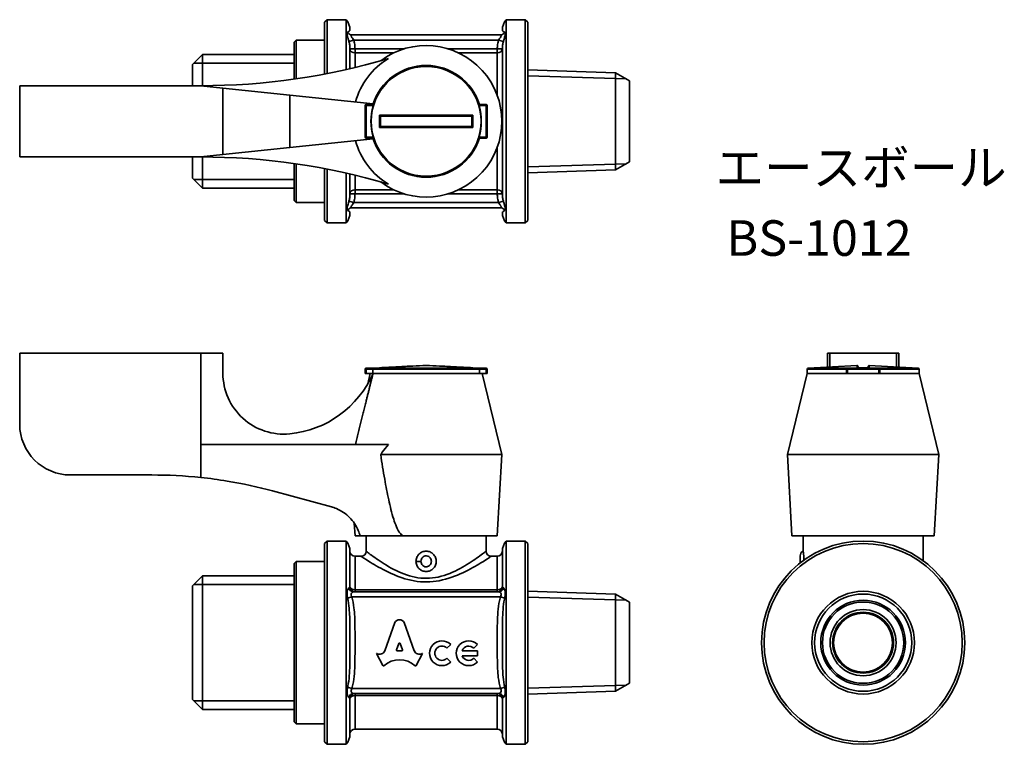
# Model space of a CAD drawing. Units: millimetres. Extents: x 82.1 to 179, y 94.5 to 165.8.
import ezdxf
from ezdxf.enums import TextEntityAlignment as Align

# ---------------------------------------------------------------- set-up
doc = ezdxf.new("R2010")
doc.units = ezdxf.units.MM
for name, color, linetype, lineweight in [('Symbol (ISO)', 7, 'Continuous', 25), ('Visible (ISO)', 7, 'Continuous', 35), ('Visible Narrow (ISO)', 7, 'Continuous', 35)]:
    doc.layers.add(name, color=color, linetype=linetype, lineweight=lineweight)
doc.styles.add('Label Text (JIS)', font='txt')

msp = doc.modelspace()

# ---------------------------------------------------------------- linework, layer by layer
at = {"layer": 'Visible (ISO)'}
for p, q in [((112.059, 165.588), (112.309, 165.838)), ((112.309, 165.838), (112.309, 160.537)), ((112.309, 165.838), (114.177, 165.838)), ((114.177, 160.929), (114.177, 165.838)), ((129.941, 165.838), (129.941, 145.838)), ((131.809, 165.838), (129.941, 165.838)), ((131.809, 145.838), (131.809, 165.838)), ((132.059, 165.588), (131.809, 165.838)), ((112.059, 160.489), (112.059, 165.588)), ((132.059, 165.588), (132.059, 146.088)), ((109.059, 163.638), (109.259, 163.838)), ((109.259, 163.838), (109.259, 160.018)), ((112.059, 163.838), (109.259, 163.838)), ((114.754, 164.338), (129.365, 164.338)), ((109.059, 159.989), (109.059, 163.638)), ((99.059, 161.417), (100.059, 162.417)), ((100.059, 162.417), (100.059, 159.339)), ((109.059, 162.417), (100.059, 162.417)), ((99.059, 159.338), (99.059, 161.417)), ((140.704, 160.621), (132.059, 160.891)), ((140.704, 160.621), (140.704, 151.056)), ((142.059, 159.838), (140.704, 160.621)), ((82.059, 152.338), (82.059, 159.338)), ((82.059, 159.338), (99.884, 159.338)), ((99.884, 159.338), (102.059, 159.11)), ((108.643, 158.419), (102.059, 159.11)), ((102.059, 159.11), (102.059, 152.567)), ((142.059, 151.838), (142.059, 159.838)), ((108.643, 158.419), (116.836, 157.559)), ((116.059, 157.388), (116.059, 154.288)), ((116.813, 157.488), (116.159, 157.488)), ((127.959, 157.488), (127.306, 157.488)), ((128.059, 154.288), (128.059, 157.388)), ((116.836, 154.117), (108.643, 153.258)), ((116.159, 154.188), (116.813, 154.188)), ((127.306, 154.188), (127.959, 154.188)), ((102.059, 152.567), (108.643, 153.258)), ((99.884, 152.338), (82.059, 152.338)), ((99.059, 150.26), (99.059, 152.338)), ((102.059, 152.567), (99.884, 152.338)), ((100.059, 152.338), (100.059, 149.26)), ((109.059, 148.038), (109.059, 151.688)), ((109.259, 151.659), (109.259, 147.838)), ((112.059, 146.088), (112.059, 151.188)), ((142.059, 151.838), (140.704, 151.056)), ((99.059, 150.26), (100.059, 149.26)), ((112.309, 151.14), (112.309, 145.838)), ((114.177, 145.838), (114.177, 150.747)), ((140.704, 151.056), (132.059, 150.786)), ((109.059, 149.26), (100.059, 149.26)), ((109.059, 148.038), (109.259, 147.838)), ((112.059, 147.838), (109.259, 147.838)), ((114.754, 147.338), (129.365, 147.338)), ((112.059, 146.088), (112.309, 145.838)), ((112.309, 145.838), (114.177, 145.838)), ((131.809, 145.838), (129.941, 145.838)), ((132.059, 146.088), (131.809, 145.838)), ((99.884, 133.042), (82.059, 133.042)), ((82.059, 126.042), (82.059, 133.042)), ((102.059, 133.042), (99.884, 133.042)), ((99.884, 124.036), (99.884, 133.042)), ((102.059, 131.061), (102.059, 133.042)), ((161.792, 133.042), (161.564, 133.042)), ((161.564, 131.651), (161.564, 133.042)), ((161.792, 131.663), (161.792, 133.042)), ((168.336, 133.042), (161.792, 133.042)), ((168.336, 133.042), (168.336, 131.663)), ((168.564, 133.042), (168.336, 133.042)), ((168.564, 131.651), (168.564, 133.042)), ((164.458, 131.809), (159.658, 131.547)), ((165.669, 131.809), (170.469, 131.547)), ((116.059, 131.442), (116.059, 131.042)), ((116.159, 131.042), (116.059, 131.042)), ((116.853, 131.542), (116.159, 131.542)), ((116.159, 131.042), (116.813, 131.042)), ((116.559, 131.042), (116.305, 129.997)), ((117.454, 131.59), (116.654, 131.547)), ((116.813, 131.442), (116.813, 131.042)), ((116.813, 131.042), (116.836, 131.042)), ((127.306, 131.042), (116.813, 131.042)), ((116.836, 131.042), (127.306, 131.042)), ((126.665, 131.59), (127.465, 131.547)), ((127.959, 131.542), (127.266, 131.542)), ((127.306, 131.442), (127.306, 131.042)), ((127.306, 131.042), (127.959, 131.042)), ((127.559, 131.042), (129.509, 123.042)), ((128.059, 131.042), (127.959, 131.042)), ((128.059, 131.042), (128.059, 131.442)), ((159.564, 131.042), (157.614, 123.042)), ((159.564, 131.447), (159.564, 131.042)), ((159.564, 131.042), (163.414, 131.042)), ((163.414, 131.042), (159.564, 131.042)), ((163.414, 131.442), (163.414, 131.042)), ((163.514, 131.042), (163.414, 131.042)), ((166.614, 131.542), (163.514, 131.542)), ((163.514, 131.042), (166.614, 131.042)), ((166.714, 131.042), (166.614, 131.042)), ((166.714, 131.042), (166.714, 131.442)), ((166.714, 131.042), (170.564, 131.042)), ((170.564, 131.042), (166.714, 131.042)), ((170.564, 131.447), (170.564, 131.042)), ((170.564, 131.042), (172.514, 123.042)), ((99.884, 124.036), (118.345, 124.036)), ((117.585, 123.042), (129.509, 123.042)), ((129.059, 115.042), (129.509, 123.042)), ((157.614, 123.042), (172.514, 123.042)), ((158.064, 115.042), (157.614, 123.042)), ((172.064, 115.042), (172.514, 123.042)), ((87.059, 121.042), (95.059, 121.042)), ((106.954, 119.471), (112.734, 117.902)), ((115.059, 115.042), (114.989, 116.299)), ((112.059, 114.292), (112.309, 114.542)), ((112.309, 114.542), (112.309, 94.542)), ((112.309, 114.542), (114.177, 114.542)), ((114.177, 94.542), (114.177, 114.542)), ((115.059, 115.042), (115.559, 115.042)), ((119.903, 115.042), (115.559, 115.042)), ((116.159, 113.542), (116.159, 115.042)), ((120.053, 115.042), (119.903, 115.042)), ((120.059, 115.042), (120.053, 115.042)), ((120.059, 115.042), (129.059, 115.042)), ((127.959, 113.542), (127.959, 115.042)), ((129.941, 114.542), (129.941, 94.542)), ((131.809, 114.542), (129.941, 114.542)), ((131.809, 94.542), (131.809, 114.542)), ((132.059, 114.292), (131.809, 114.542)), ((158.064, 115.042), (172.064, 115.042)), ((159.164, 113.542), (159.164, 115.042)), ((170.964, 112.616), (170.964, 115.042)), ((112.059, 94.792), (112.059, 114.292)), ((132.059, 114.292), (132.059, 94.792)), ((109.059, 112.342), (109.259, 112.542)), ((109.259, 112.542), (109.259, 96.542)), ((112.059, 112.542), (109.259, 112.542)), ((115.659, 113.042), (115.059, 113.042)), ((129.059, 113.042), (128.459, 113.042)), ((109.059, 96.742), (109.059, 112.342)), ((99.059, 110.12), (100.059, 111.12)), ((100.059, 111.12), (100.059, 97.963)), ((109.059, 111.12), (100.059, 111.12)), ((99.059, 98.963), (99.059, 110.12)), ((114.93, 109.542), (129.189, 109.542)), ((140.704, 109.324), (132.059, 109.594)), ((140.704, 109.324), (140.704, 99.759)), ((142.059, 108.542), (140.704, 109.324)), ((142.059, 100.542), (142.059, 108.542)), ((117.983, 103.745), (118.974, 106.518)), ((119.905, 106.518), (120.897, 103.745)), ((119.377, 104.469), (119.138, 103.831)), ((119.201, 103.746), (119.679, 103.746)), ((119.742, 103.831), (119.503, 104.469)), ((124.476, 104.362), (124.109, 103.995)), ((125.591, 103.75), (127.108, 103.75)), ((127.108, 104.362), (126.74, 103.995)), ((127.108, 103.75), (127.108, 103.25)), ((117.169, 103.491), (117.21, 103.469)), ((117.796, 102.296), (117.169, 103.491)), ((121.71, 103.491), (121.083, 102.296)), ((121.677, 103.472), (121.71, 103.491)), ((124.109, 103.005), (124.476, 102.637)), ((127.108, 103.25), (125.591, 103.25)), ((126.74, 103.005), (127.108, 102.637)), ((142.059, 100.542), (140.704, 99.759)), ((99.059, 98.963), (100.059, 97.963)), ((114.93, 99.542), (129.189, 99.542)), ((140.704, 99.759), (132.059, 99.489)), ((109.059, 97.963), (100.059, 97.963)), ((109.059, 96.742), (109.259, 96.542)), ((112.059, 96.542), (109.259, 96.542)), ((129.059, 96.042), (115.059, 96.042)), ((112.059, 94.792), (112.309, 94.542)), ((112.309, 94.542), (114.177, 94.542)), ((131.809, 94.542), (129.941, 94.542)), ((132.059, 94.792), (131.809, 94.542))]:
    msp.add_line(p, q, dxfattribs=at)
for radius in [10, 9.75, 5.052, 4.782, 4, 3.25, 3, 2.9]:
    msp.add_circle((165.064, 104.542), radius, dxfattribs=at)
for centre, radius, start, end in [((113.059, 164.838), 1.5, 0, 41.81031), ((131.059, 164.838), 1.5, 138.18969, 180), ((122.059, 155.838), 7.45, 233.08638, 126.91362), ((99.884, 224.338), 65, 270, 286.50009), ((122.059, 155.838), 7.208, 121.02025, 164.69588), ((122.059, 155.838), 5.5, 17.45606, 162.54394), ((116.159, 157.388), 0.1, 90, 180), ((122.059, 155.838), 5.432, 163.4209, 196.5791), ((122.059, 155.838), 5.432, 343.4209, 16.5791), ((127.959, 157.388), 0.1, 0, 90), ((116.159, 154.288), 0.1, 180, 270), ((122.059, 155.838), 5.5, 197.45606, 342.54394), ((127.959, 154.288), 0.1, 270, 0), ((122.059, 155.838), 7.208, 195.30412, 238.97975), ((99.884, 87.338), 65, 73.49991, 90), ((113.059, 146.838), 1.5, 318.18969, 0), ((131.059, 146.838), 1.5, 180, 221.81031), ((164.464, 131.709), 0.1, 0, 93.12213), ((165.664, 131.709), 0.1, 86.87787, 180), ((108.059, 131.061), 6, 180, 275.58017), ((107.67, 135.042), 10, 275.58017, 336.42182), ((116.159, 131.442), 0.1, 90, 180), ((116.659, 131.447), 0.1, 93.12213, 108.74805), ((117.459, 131.491), 0.1, 81.26359, 93.12213), ((126.659, 131.491), 0.1, 86.87787, 98.73641), ((127.459, 131.447), 0.1, 71.25195, 86.87787), ((127.959, 131.442), 0.1, 0, 90), ((159.664, 131.447), 0.1, 93.12213, 180), ((163.514, 131.442), 0.1, 90, 180), ((165.064, 46.791), 84.799, 89.59777, 90.40223), ((166.614, 131.442), 0.1, 0, 90), ((170.464, 131.447), 0.1, 0, 86.87787), ((87.059, 126.042), 5, 180, 270), ((95.167, 76.042), 45, 83.98347, 90.13733), ((113.059, 113.542), 1.5, 0, 41.81031), ((131.059, 113.542), 1.5, 138.18969, 180), ((115.059, 113.542), 0.5, 180, 270), ((115.659, 113.542), 0.5, 270, 0), ((128.459, 113.542), 0.5, 180, 270), ((129.059, 113.542), 0.5, 270, 0), ((159.364, 113.083), 0.5, 113.57818, 180), ((123.614, 103.5), 1.22, 45, 315), ((126.245, 103.5), 1.22, 45, 315), ((123.614, 103.5), 0.7, 45, 315), ((126.245, 103.5), 0.7, 45, 159.07517), ((126.245, 103.5), 0.7, 200.92483, 315), ((115.059, 95.542), 0.5, 90, 180), ((129.059, 95.542), 0.5, 0, 90), ((113.059, 95.542), 1.5, 318.18969, 0), ((131.059, 95.542), 1.5, 180, 221.81031)]:
    msp.add_arc(centre, radius, start, end, dxfattribs=at)
for centre, major_axis, start_param, end_param in [((119.44, 106.312), (0.513, 0), 0.435792, 2.705801), ((117.477, 103.91), (-0.534, 0), 1.047198, 2.813039), ((119.201, 103.809), (0.0668, 0), 2.798569, 4.712389), ((119.44, 104.448), (0.0668, 0), 0.343024, 2.798569), ((119.679, 103.809), (-0.0668, 0), 1.570796, 3.484617), ((121.403, 103.909), (0.534, 0), 3.470146, 5.252469), ((119.44, 100.703), (2.257, 0), 0.821002, 2.320591), ((117.856, 102.324), (0.0668, 0), 3.60524, 5.462183), ((121.023, 102.324), (0.0668, 0), 3.962595, 5.819538)]:
    msp.add_ellipse(centre, major_axis=major_axis, ratio=0.953304, start_param=start_param, end_param=end_param, dxfattribs=at)
for points in [[(116.782, 157.488), (116.8, 157.513), (116.818, 157.537), (116.836, 157.559)], [(117.559, 156.338), (117.559, 156.338), (117.559, 156.338), (117.559, 156.338)], [(126.56, 156.338), (126.559, 156.338), (126.559, 156.338), (126.559, 156.338)], [(117.559, 155.338), (117.559, 155.338), (117.559, 155.338), (117.559, 155.338)], [(126.559, 155.338), (126.559, 155.338), (126.559, 155.338), (126.56, 155.338)], [(116.836, 154.117), (116.818, 154.14), (116.8, 154.164), (116.782, 154.188)], [(116.813, 131.447), (116.813, 131.445), (116.813, 131.443), (116.813, 131.442)], [(127.306, 131.442), (127.306, 131.443), (127.306, 131.445), (127.306, 131.447)], [(120.059, 115.079), (120.057, 115.067), (120.055, 115.054), (120.053, 115.042)]]:
    msp.add_open_spline(points, degree=3, dxfattribs=at)
for points, knots in [([(116.853, 157.388), (116.853, 157.388), (116.853, 157.389), (116.853, 157.389), (116.853, 157.389), (116.853, 157.389), (116.853, 157.39), (116.854, 157.391), (116.854, 157.392), (116.855, 157.396), (116.855, 157.398), (116.854, 157.405), (116.853, 157.409), (116.851, 157.418), (116.848, 157.425), (116.84, 157.441), (116.834, 157.451), (116.823, 157.469), (116.819, 157.476), (116.815, 157.483), (116.814, 157.485), (116.813, 157.487), (116.813, 157.488), (116.813, 157.488)], [0.01920531, 0.01920531, 0.01920531, 0.01920531, 0.01922337, 0.01922337, 0.01927501, 0.01927501, 0.01936269, 0.01936269, 0.01970624, 0.01970624, 0.02063095, 0.02063095, 0.02187862, 0.02187862, 0.0239821, 0.0239821, 0.02733858, 0.02733858, 0.03022004, 0.03022004, 0.03157528, 0.03157528, 0.03290048, 0.03290048, 0.03290048, 0.03290048]), ([(127.266, 157.388), (127.265, 157.39), (127.265, 157.391), (127.264, 157.396), (127.264, 157.4), (127.266, 157.412), (127.269, 157.421), (127.278, 157.44), (127.285, 157.452), (127.296, 157.469), (127.3, 157.475), (127.305, 157.484), (127.306, 157.487), (127.306, 157.488), (127.306, 157.488), (127.306, 157.488)], [-0.13560554, -0.13560554, -0.13560554, -0.13560554, -0.13497894, -0.13497894, -0.13324633, -0.13324633, -0.12943166, -0.12943166, -0.12442168, -0.12442168, -0.12062434, -0.12062434, -0.11715346, -0.11715346, -0.1166725, -0.1166725, -0.1166725, -0.1166725]), ([(117.454, 156.439), (117.454, 156.439), (117.455, 156.439), (117.465, 156.428), (117.476, 156.417), (117.497, 156.397), (117.507, 156.387), (117.525, 156.369), (117.534, 156.361), (117.546, 156.349), (117.551, 156.345), (117.557, 156.34), (117.559, 156.338), (117.559, 156.338)], [-0.00010668, -0.00010668, -0.00010668, -0.00010668, 0, 0, 0.00451815, 0.00451815, 0.00881506, 0.00881506, 0.01309851, 0.01309851, 0.01631855, 0.01631855, 0.01914909, 0.01914909, 0.01914909, 0.01914909]), ([(117.559, 155.338), (117.559, 155.505), (117.559, 155.672), (117.559, 155.838), (117.559, 156.005), (117.559, 156.172), (117.559, 156.338)], [0.5007624, 0.5007624, 0.5007624, 0.5007624, 0.5507626, 0.5507626, 0.5507626, 0.6007628, 0.6007628, 0.6007628, 0.6007628]), ([(117.559, 156.338), (118.142, 156.338), (118.724, 156.338), (119.788, 156.338), (120.27, 156.338), (121.188, 156.338), (121.623, 156.338), (122.059, 156.338), (122.496, 156.338), (122.931, 156.338), (123.849, 156.338), (124.331, 156.338), (125.395, 156.338), (125.977, 156.338), (126.559, 156.338)], [0.100692, 0.100692, 0.100692, 0.100692, 0.2756153, 0.2756153, 0.4204056, 0.4204056, 0.5512305, 0.5512305, 0.5512305, 0.6820554, 0.6820554, 0.8268458, 0.8268458, 1.001769, 1.001769, 1.001769, 1.001769]), ([(126.559, 156.338), (126.559, 156.172), (126.559, 156.005), (126.559, 155.838), (126.559, 155.672), (126.559, 155.505), (126.559, 155.338)], [0.5007624, 0.5007624, 0.5007624, 0.5007624, 0.5507626, 0.5507626, 0.5507626, 0.6007628, 0.6007628, 0.6007628, 0.6007628]), ([(126.665, 156.439), (126.665, 156.439), (126.664, 156.439), (126.653, 156.428), (126.643, 156.417), (126.622, 156.397), (126.612, 156.387), (126.594, 156.369), (126.585, 156.361), (126.572, 156.349), (126.568, 156.345), (126.562, 156.34), (126.56, 156.338), (126.56, 156.338)], [-0.0190754, -0.0190754, -0.0190754, -0.0190754, -0.01896972, -0.01896972, -0.01449389, -0.01449389, -0.01023723, -0.01023723, -0.0059939, -0.0059939, -0.00280402, -0.00280402, 0, 0, 0, 0]), ([(117.454, 155.238), (117.454, 155.238), (117.455, 155.238), (117.465, 155.249), (117.476, 155.26), (117.497, 155.28), (117.507, 155.29), (117.525, 155.308), (117.534, 155.316), (117.546, 155.328), (117.551, 155.332), (117.557, 155.337), (117.559, 155.338), (117.559, 155.338)], [-0.0190754, -0.0190754, -0.0190754, -0.0190754, -0.01896972, -0.01896972, -0.01449389, -0.01449389, -0.01023723, -0.01023723, -0.0059939, -0.0059939, -0.00280402, -0.00280402, 0, 0, 0, 0]), ([(126.559, 155.338), (125.977, 155.338), (125.395, 155.338), (124.331, 155.338), (123.849, 155.338), (122.931, 155.338), (122.496, 155.338), (122.059, 155.338), (121.623, 155.338), (121.188, 155.338), (120.27, 155.338), (119.788, 155.338), (118.724, 155.338), (118.142, 155.338), (117.559, 155.338)], [0.100692, 0.100692, 0.100692, 0.100692, 0.2756153, 0.2756153, 0.4204056, 0.4204056, 0.5512305, 0.5512305, 0.5512305, 0.6820554, 0.6820554, 0.8268458, 0.8268458, 1.001769, 1.001769, 1.001769, 1.001769]), ([(126.56, 155.338), (126.56, 155.338), (126.562, 155.337), (126.568, 155.332), (126.572, 155.328), (126.585, 155.316), (126.594, 155.308), (126.612, 155.29), (126.622, 155.28), (126.643, 155.26), (126.653, 155.249), (126.664, 155.238), (126.665, 155.238), (126.665, 155.238)], [-0.01914909, -0.01914909, -0.01914909, -0.01914909, -0.01631855, -0.01631855, -0.01309851, -0.01309851, -0.00881506, -0.00881506, -0.00451815, -0.00451815, 0, 0, 0.00010668, 0.00010668, 0.00010668, 0.00010668]), ([(116.853, 154.288), (116.854, 154.287), (116.854, 154.286), (116.855, 154.28), (116.855, 154.277), (116.853, 154.264), (116.85, 154.256), (116.84, 154.237), (116.834, 154.225), (116.823, 154.208), (116.819, 154.201), (116.814, 154.193), (116.813, 154.19), (116.813, 154.189), (116.813, 154.189), (116.813, 154.189)], [-0.13560554, -0.13560554, -0.13560554, -0.13560554, -0.13497894, -0.13497894, -0.13324633, -0.13324633, -0.12943166, -0.12943166, -0.12442168, -0.12442168, -0.12062434, -0.12062434, -0.11715346, -0.11715346, -0.1166725, -0.1166725, -0.1166725, -0.1166725]), ([(127.266, 154.288), (127.266, 154.288), (127.266, 154.288), (127.266, 154.288), (127.266, 154.288), (127.266, 154.288), (127.265, 154.287), (127.265, 154.284), (127.264, 154.281), (127.264, 154.275), (127.265, 154.272), (127.267, 154.263), (127.268, 154.258), (127.274, 154.245), (127.279, 154.235), (127.29, 154.216), (127.296, 154.208), (127.302, 154.197), (127.304, 154.194), (127.306, 154.19), (127.306, 154.189), (127.306, 154.189)], [0.14942838, 0.14942838, 0.14942838, 0.14942838, 0.14945702, 0.14945702, 0.14950426, 0.14950426, 0.14960353, 0.14960353, 0.15081034, 0.15081034, 0.15212784, 0.15212784, 0.15430604, 0.15430604, 0.15819993, 0.15819993, 0.16247524, 0.16247524, 0.1648374, 0.1648374, 0.16710884, 0.16710884, 0.16710884, 0.16710884]), ([(117.454, 131.588), (118.07, 131.622), (118.685, 131.655), (119.783, 131.713), (120.265, 131.739), (121.183, 131.784), (121.619, 131.809), (122.059, 131.809), (122.499, 131.809), (122.936, 131.784), (123.854, 131.739), (124.336, 131.713), (125.434, 131.655), (126.049, 131.622), (126.665, 131.588)], [-1.0117836, -1.0117836, -1.0117836, -1.0117836, -0.8268458, -0.8268458, -0.6820554, -0.6820554, -0.5512305, -0.5512305, -0.5512305, -0.4204056, -0.4204056, -0.2756153, -0.2756153, -0.0906774, -0.0906774, -0.0906774, -0.0906774]), ([(116.853, 131.542), (116.854, 131.542), (116.854, 131.542), (116.855, 131.541), (116.855, 131.541), (116.853, 131.539), (116.85, 131.537), (116.84, 131.528), (116.834, 131.521), (116.823, 131.502), (116.819, 131.492), (116.814, 131.472), (116.813, 131.462), (116.813, 131.45), (116.813, 131.448), (116.813, 131.447)], [-0.13560554, -0.13560554, -0.13560554, -0.13560554, -0.13497894, -0.13497894, -0.13324633, -0.13324633, -0.12943166, -0.12943166, -0.12442168, -0.12442168, -0.12062434, -0.12062434, -0.11715346, -0.11715346, -0.1166725, -0.1166725, -0.1166725, -0.1166725]), ([(127.266, 131.542), (127.266, 131.542), (127.266, 131.542), (127.266, 131.542), (127.266, 131.542), (127.266, 131.542), (127.265, 131.542), (127.265, 131.542), (127.264, 131.541), (127.264, 131.541), (127.265, 131.54), (127.267, 131.539), (127.268, 131.537), (127.274, 131.532), (127.279, 131.527), (127.29, 131.512), (127.296, 131.502), (127.302, 131.484), (127.304, 131.477), (127.306, 131.462), (127.306, 131.454), (127.306, 131.447)], [0.14942838, 0.14942838, 0.14942838, 0.14942838, 0.14945702, 0.14945702, 0.14950426, 0.14950426, 0.14960353, 0.14960353, 0.15081034, 0.15081034, 0.15212784, 0.15212784, 0.15430604, 0.15430604, 0.15819993, 0.15819993, 0.16247524, 0.16247524, 0.1648374, 0.1648374, 0.16710884, 0.16710884, 0.16710884, 0.16710884]), ([(164.469, 131.588), (164.467, 131.588), (164.465, 131.588), (164.464, 131.588), (164.463, 131.588), (164.463, 131.588)], [-0.0006570944, -0.0006570944, -0.0006570944, -0.0006570944, 0, 0, 0.0001066794, 0.0001066794, 0.0001066794, 0.0001066794]), ([(164.564, 131.589), (164.564, 131.614), (164.564, 131.64), (164.564, 131.685), (164.564, 131.709), (164.564, 131.709)], [0.2780972, 0.2780972, 0.2780972, 0.2780972, 0.4204056, 0.4204056, 0.5512305, 0.5512305, 0.5512305, 0.5512305]), ([(165.564, 131.709), (165.564, 131.709), (165.564, 131.685), (165.564, 131.64), (165.564, 131.614), (165.564, 131.589)], [0.5512305, 0.5512305, 0.5512305, 0.5512305, 0.6820554, 0.6820554, 0.8243638, 0.8243638, 0.8243638, 0.8243638]), ([(165.665, 131.588), (165.664, 131.588), (165.664, 131.588), (165.662, 131.588), (165.661, 131.588), (165.659, 131.588)], [-0.0190753964, -0.0190753964, -0.0190753964, -0.0190753964, -0.0189697163, -0.0189697163, -0.0183187771, -0.0183187771, -0.0183187771, -0.0183187771]), ([(118.345, 124.036), (118.122, 123.797), (117.92, 123.532), (117.688, 123.198), (117.636, 123.12), (117.585, 123.042)], [1.5278494, 1.5278494, 1.5278494, 1.5278494, 1.6232354, 1.6232354, 1.6515428, 1.6515428, 1.6515428, 1.6515428]), ([(117.585, 123.042), (117.708, 122.225), (117.837, 121.416), (118.099, 119.938), (118.228, 119.267), (118.515, 117.954), (118.67, 117.312), (118.942, 116.455), (119.032, 116.195), (119.244, 115.696), (119.362, 115.455), (119.57, 115.21), (119.629, 115.152), (119.726, 115.089), (119.76, 115.072), (119.831, 115.048), (119.867, 115.042), (119.903, 115.042)], [0.9432408, 0.9432408, 0.9432408, 0.9432408, 1.1711206, 1.1711206, 1.3663073, 1.3663073, 1.5614941, 1.5614941, 1.6370531, 1.6370531, 1.7126121, 1.7126121, 1.7355613, 1.7355613, 1.7470359, 1.7470359, 1.7585105, 1.7585105, 1.7585105, 1.7585105]), ([(99.884, 120.794), (100.753, 120.702), (101.617, 120.586), (104.005, 120.193), (105.507, 119.863), (106.954, 119.471)], [4.5852907, 4.5852907, 4.5852907, 4.5852907, 4.8317325, 4.8317325, 5.274628, 5.274628, 5.274628, 5.274628]), ([(112.734, 117.902), (112.9, 117.857), (113.064, 117.801), (113.719, 117.528), (114.17, 117.218), (114.876, 116.505), (115.181, 116.059), (115.454, 115.397), (115.513, 115.221), (115.559, 115.042)], [1.9267934, 1.9267934, 1.9267934, 1.9267934, 1.9765608, 1.9765608, 2.1306596, 2.1306596, 2.2813221, 2.2813221, 2.334003, 2.334003, 2.334003, 2.334003]), ([(119.903, 115.042), (119.94, 115.042), (119.976, 115.048), (120.028, 115.065), (120.044, 115.072), (120.059, 115.079)], [1.75851045, 1.75851045, 1.75851045, 1.75851045, 1.76998504, 1.76998504, 1.77528265, 1.77528265, 1.77528265, 1.77528265]), ([(121.059, 112.541), (121.059, 112.541), (121.059, 112.541), (121.059, 112.667), (121.085, 112.801), (121.187, 113.048), (121.264, 113.16), (121.441, 113.337), (121.553, 113.414), (121.8, 113.516), (121.934, 113.542), (122.185, 113.542), (122.319, 113.516), (122.566, 113.414), (122.678, 113.337), (122.855, 113.16), (122.932, 113.048), (123.034, 112.801), (123.059, 112.667), (123.059, 112.542)], [0.3019002, 0.3019002, 0.3019002, 0.3019002, 0.3019767, 0.3019767, 0.3397243, 0.3397243, 0.3774719, 0.3774719, 0.4152185, 0.4152185, 0.452965, 0.452965, 0.4907116, 0.4907116, 0.5284581, 0.5284581, 0.5662058, 0.5662058, 0.6039534, 0.6039534, 0.6039534, 0.6039534]), ([(159.164, 113.542), (159.164, 113.542), (159.168, 113.516), (159.184, 113.414), (159.196, 113.337), (159.217, 113.16), (159.229, 113.048), (159.242, 112.845), (159.246, 112.76), (159.248, 112.676)], [0.452965, 0.452965, 0.452965, 0.452965, 0.4907116, 0.4907116, 0.5284581, 0.5284581, 0.5662058, 0.5662058, 0.5907163, 0.5907163, 0.5907163, 0.5907163]), ([(122.059, 111.542), (121.934, 111.542), (121.8, 111.567), (121.553, 111.669), (121.441, 111.746), (121.264, 111.923), (121.187, 112.035), (121.085, 112.281), (121.06, 112.415), (121.059, 112.541)], [0.1509883, 0.1509883, 0.1509883, 0.1509883, 0.1887349, 0.1887349, 0.2264814, 0.2264814, 0.2642291, 0.2642291, 0.3019002, 0.3019002, 0.3019002, 0.3019002]), ([(123.059, 112.542), (123.059, 112.416), (123.034, 112.282), (122.932, 112.035), (122.855, 111.923), (122.678, 111.746), (122.566, 111.669), (122.319, 111.567), (122.185, 111.542), (122.059, 111.542)], [0, 0, 0, 0, 0.0377476, 0.0377476, 0.0754953, 0.0754953, 0.1132418, 0.1132418, 0.1509883, 0.1509883, 0.1509883, 0.1509883]), ([(158.864, 113.081), (158.864, 113.081), (158.864, 113.055), (158.864, 112.941), (158.864, 112.84), (158.864, 112.618), (158.864, 112.498), (158.864, 112.388)], [0.16443028, 0.16443028, 0.16443028, 0.16443028, 0.19195913, 0.19195913, 0.22791592, 0.22791592, 0.26213092, 0.26213092, 0.26213092, 0.26213092])]:
    msp.add_open_spline(points, degree=3, knots=knots, dxfattribs=at)
for points, weights in [([(116.836, 131.042), (116.088, 128.026), (115.107, 124.036)], [1, 1.01064783393, 1.00231088921]), ([(120.059, 115.079), (120.059, 115.061), (120.059, 115.042)], [1.00000511402, 1.00000256957, 1])]:
    msp.add_rational_spline(points, weights, degree=2, dxfattribs=at)
at = {"layer": 'Visible Narrow (ISO)'}
for p, q in [((114.462, 163.693), (114.93, 163.838)), ((114.93, 163.838), (129.189, 163.838)), ((129.657, 163.693), (129.189, 163.838)), ((114.559, 162.962), (115.059, 162.962)), ((114.559, 162.962), (114.559, 161.017)), ((119.879, 162.962), (115.059, 162.962)), ((115.059, 162.567), (115.059, 162.962)), ((129.059, 162.962), (124.239, 162.962)), ((129.059, 162.962), (129.559, 162.962)), ((129.059, 162.962), (129.059, 162.567)), ((129.559, 148.715), (129.559, 162.962)), ((115.059, 162.567), (118.86, 162.567)), ((115.059, 162.567), (115.059, 161.135)), ((125.259, 162.567), (129.059, 162.567)), ((129.059, 158.388), (129.059, 162.567)), ((109.059, 161.561), (99.203, 161.561)), ((141.769, 160.006), (132.059, 160.31)), ((108.643, 153.258), (108.643, 158.419)), ((116.159, 157.388), (116.059, 157.388)), ((116.159, 157.388), (116.159, 157.488)), ((116.159, 157.388), (116.853, 157.388)), ((116.159, 154.288), (116.159, 157.388)), ((127.266, 157.388), (127.959, 157.388)), ((127.959, 157.488), (127.959, 157.388)), ((128.059, 157.388), (127.959, 157.388)), ((127.959, 157.388), (127.959, 154.288)), ((116.159, 154.288), (116.059, 154.288)), ((116.159, 154.288), (116.159, 154.188)), ((116.853, 154.288), (116.159, 154.288)), ((127.959, 154.288), (127.266, 154.288)), ((127.959, 154.288), (128.059, 154.288)), ((127.959, 154.288), (127.959, 154.188)), ((129.059, 149.11), (129.059, 153.288)), ((132.059, 151.367), (141.769, 151.671)), ((114.559, 150.66), (114.559, 148.715)), ((115.059, 150.542), (115.059, 149.11)), ((99.203, 150.116), (109.059, 150.116)), ((115.059, 148.715), (114.559, 148.715)), ((118.86, 149.11), (115.059, 149.11)), ((115.059, 148.715), (115.059, 149.11)), ((115.059, 148.715), (119.879, 148.715)), ((124.239, 148.715), (129.059, 148.715)), ((129.059, 149.11), (125.259, 149.11)), ((129.059, 149.11), (129.059, 148.715)), ((129.559, 148.715), (129.059, 148.715)), ((114.462, 147.984), (114.93, 147.838)), ((114.93, 147.838), (129.189, 147.838)), ((129.657, 147.984), (129.189, 147.838)), ((116.059, 131.442), (116.159, 131.442)), ((116.159, 131.542), (116.159, 131.442)), ((116.159, 131.042), (116.159, 131.442)), ((116.159, 131.442), (116.813, 131.442)), ((116.654, 131.547), (127.465, 131.547)), ((116.813, 131.447), (127.306, 131.447)), ((127.306, 131.442), (127.959, 131.442)), ((127.959, 131.542), (127.959, 131.442)), ((127.959, 131.442), (128.059, 131.442)), ((127.959, 131.442), (127.959, 131.042)), ((159.564, 131.447), (163.414, 131.447)), ((159.658, 131.547), (170.469, 131.547)), ((163.414, 131.442), (163.514, 131.442)), ((163.514, 131.542), (163.514, 131.442)), ((163.514, 131.042), (163.514, 131.442)), ((163.514, 131.442), (166.614, 131.442)), ((166.614, 131.442), (166.614, 131.542)), ((166.614, 131.442), (166.714, 131.442)), ((166.614, 131.442), (166.614, 131.042)), ((166.714, 131.447), (170.564, 131.447)), ((99.884, 124.036), (99.884, 120.794)), ((114.559, 113.542), (114.559, 110.042)), ((129.559, 110.042), (129.559, 113.542)), ((115.059, 113.042), (115.059, 109.736)), ((121.546, 112.541), (121.059, 112.541)), ((129.059, 109.736), (129.059, 113.042)), ((109.059, 110.264), (99.203, 110.264)), ((129.059, 109.736), (115.059, 109.736)), ((115.059, 109.542), (115.059, 109.736)), ((129.059, 109.736), (129.059, 109.542)), ((114.33, 108.923), (114.754, 109.042)), ((114.754, 109.042), (129.365, 109.042)), ((129.789, 108.923), (129.365, 109.042)), ((141.769, 108.709), (132.059, 109.013)), ((114.33, 100.16), (114.754, 100.042)), ((114.754, 100.042), (129.365, 100.042)), ((129.789, 100.16), (129.365, 100.042)), ((132.059, 100.07), (141.769, 100.374)), ((114.559, 99.042), (114.559, 95.542)), ((115.059, 99.347), (115.059, 99.542)), ((115.059, 99.347), (129.059, 99.347)), ((115.059, 99.347), (115.059, 96.042)), ((129.059, 99.542), (129.059, 99.347)), ((129.059, 96.042), (129.059, 99.347)), ((129.559, 95.542), (129.559, 99.042)), ((99.203, 98.819), (109.059, 98.819))]:
    msp.add_line(p, q, dxfattribs=at)
for centre, radius in [((122.059, 155.838), 5.405), ((165.064, 104.542), 4.168)]:
    msp.add_circle(centre, radius, dxfattribs=at)
for centre, start, end in [((115.059, 110.042), 180, 270), ((129.059, 110.042), 270, 0), ((115.059, 99.042), 90, 180), ((129.059, 99.042), 0, 90)]:
    msp.add_arc(centre, 0.5, start, end, dxfattribs=at)
for centre, major_axis, ratio, start_param, end_param in [((114.754, 164.838), (0, -0.5), 0.962875, 5.207441, 6.283185), ((129.365, 164.838), (0, -0.5), 0.962875, 0, 1.075744), ((115.059, 162.962), (-0.5, 0), 0.791545, 0, 1.570796), ((129.059, 162.962), (0.5, 0), 0.791545, 4.712389, 6.283185), ((115.059, 148.715), (-0.5, 0), 0.791545, 4.712389, 6.283185), ((129.059, 148.715), (0.5, 0), 0.791545, 0, 1.570796), ((114.754, 146.838), (0, 0.5), 0.962875, 0, 1.075744), ((129.365, 146.838), (0, 0.5), 0.962875, 5.207441, 6.283185), ((114.93, 110.042), (0, -0.5), 0.954607, 4.91438, 6.283185), ((115.059, 110.042), (-0.5, 0), 0.611111, 0, 1.570796), ((129.059, 110.042), (0.5, 0), 0.611111, 4.712389, 6.283185), ((129.189, 110.042), (0, -0.5), 0.954607, 0, 1.368805), ((114.93, 99.042), (0, 0.5), 0.954607, 0, 1.368805), ((115.059, 99.042), (-0.5, 0), 0.611111, 4.712389, 6.283185), ((129.059, 99.042), (0.5, 0), 0.611111, 0, 1.570796), ((129.189, 99.042), (0, 0.5), 0.954607, 4.91438, 6.283185)]:
    msp.add_ellipse(centre, major_axis=major_axis, ratio=ratio, start_param=start_param, end_param=end_param, dxfattribs=at)
for points, knots in [([(114.559, 164.838), (114.559, 164.838), (114.564, 164.815), (114.528, 164.732), (114.489, 164.673), (114.345, 164.607), (114.338, 164.604), (114.33, 164.601)], [0.4518611, 0.4518611, 0.4518611, 0.4518611, 0.6736992, 0.6736992, 0.8925126, 0.8925126, 0.9037572, 0.9037572, 0.9037572, 0.9037572]), ([(129.789, 164.601), (129.715, 164.632), (129.669, 164.662), (129.585, 164.735), (129.571, 164.773), (129.558, 164.824), (129.559, 164.837), (129.559, 164.838), (129.559, 164.838), (129.559, 164.838)], [0, 0, 0, 0, 0.1082716, 0.1082716, 0.2815062, 0.2815062, 0.4450852, 0.4450852, 0.4518613, 0.4518613, 0.4518613, 0.4518613]), ([(114.33, 164.601), (114.315, 164.594), (114.302, 164.582), (114.276, 164.531), (114.268, 164.484), (114.275, 164.383), (114.281, 164.339), (114.291, 164.291), (114.301, 164.241), (114.315, 164.186), (114.357, 164.038), (114.388, 163.94), (114.433, 163.792), (114.448, 163.742), (114.462, 163.693)], [0, 0, 0, 0, 0.0222706, 0.0222706, 0.0579746, 0.0579746, 0.0802896, 0.0802896, 0.0802896, 0.1039239, 0.1039239, 0.1417387, 0.1417387, 0.1605792, 0.1605792, 0.1605792, 0.1605792]), ([(114.93, 163.838), (114.911, 163.868), (114.891, 163.898), (114.831, 163.987), (114.79, 164.044), (114.734, 164.128), (114.715, 164.159), (114.701, 164.187), (114.688, 164.214), (114.68, 164.237), (114.671, 164.29), (114.681, 164.314), (114.716, 164.335), (114.734, 164.338), (114.754, 164.338)], [-0.1605792, -0.1605792, -0.1605792, -0.1605792, -0.1417387, -0.1417387, -0.1039239, -0.1039239, -0.0802896, -0.0802896, -0.0802896, -0.0579746, -0.0579746, -0.0222706, -0.0222706, 0, 0, 0, 0]), ([(115.059, 162.962), (115.059, 163.11), (115.049, 163.259), (115.006, 163.552), (114.974, 163.698), (114.93, 163.838)], [-0.08856307, -0.08856307, -0.08856307, -0.08856307, -0.04428154, -0.04428154, 0, 0, 0, 0]), ([(129.189, 163.838), (129.167, 163.768), (129.148, 163.696), (129.115, 163.552), (129.102, 163.479), (129.091, 163.405), (129.08, 163.332), (129.072, 163.258), (129.062, 163.11), (129.059, 163.036), (129.059, 162.962)], [-0.08856307, -0.08856307, -0.08856307, -0.08856307, -0.0664223, -0.0664223, -0.04428154, -0.04428154, -0.04428154, -0.02214077, -0.02214077, 0, 0, 0, 0]), ([(129.365, 164.338), (129.391, 164.338), (129.413, 164.332), (129.451, 164.295), (129.448, 164.248), (129.389, 164.13), (129.339, 164.059), (129.254, 163.937), (129.22, 163.888), (129.189, 163.838)], [-0.1605509, -0.1605509, -0.1605509, -0.1605509, -0.1315934, -0.1315934, -0.0802325, -0.0802325, -0.0308587, -0.0308587, 0, 0, 0, 0]), ([(129.657, 163.693), (129.68, 163.773), (129.705, 163.856), (129.769, 164.064), (129.807, 164.187), (129.851, 164.401), (129.853, 164.491), (129.825, 164.574), (129.808, 164.593), (129.789, 164.601)], [0, 0, 0, 0, 0.0308587, 0.0308587, 0.0802325, 0.0802325, 0.1315934, 0.1315934, 0.1605509, 0.1605509, 0.1605509, 0.1605509]), ([(114.462, 163.693), (114.495, 163.576), (114.52, 163.456), (114.552, 163.211), (114.559, 163.087), (114.559, 162.962)], [0, 0, 0, 0, 0.04428154, 0.04428154, 0.08856307, 0.08856307, 0.08856307, 0.08856307]), ([(129.559, 162.962), (129.559, 163.025), (129.561, 163.087), (129.569, 163.211), (129.575, 163.273), (129.583, 163.334), (129.591, 163.395), (129.601, 163.456), (129.626, 163.575), (129.64, 163.634), (129.657, 163.693)], [0, 0, 0, 0, 0.02214077, 0.02214077, 0.04428154, 0.04428154, 0.04428154, 0.0664223, 0.0664223, 0.08856307, 0.08856307, 0.08856307, 0.08856307]), ([(126.665, 156.439), (126.049, 156.439), (125.434, 156.439), (124.336, 156.44), (123.854, 156.44), (122.936, 156.441), (122.499, 156.444), (122.059, 156.444), (121.619, 156.444), (121.183, 156.441), (120.265, 156.44), (119.783, 156.44), (118.685, 156.439), (118.07, 156.439), (117.454, 156.439)], [-1.0117836, -1.0117836, -1.0117836, -1.0117836, -0.8268458, -0.8268458, -0.6820554, -0.6820554, -0.5512305, -0.5512305, -0.5512305, -0.4204056, -0.4204056, -0.2756153, -0.2756153, -0.0906774, -0.0906774, -0.0906774, -0.0906774]), ([(117.454, 156.439), (117.454, 156.239), (117.454, 156.039), (117.454, 155.838), (117.454, 155.638), (117.454, 155.438), (117.454, 155.238)], [-0.610763, -0.610763, -0.610763, -0.610763, -0.5507626, -0.5507626, -0.5507626, -0.4907621, -0.4907621, -0.4907621, -0.4907621]), ([(126.665, 155.238), (126.665, 155.438), (126.665, 155.638), (126.665, 155.838), (126.665, 156.039), (126.665, 156.239), (126.665, 156.439)], [-0.610763, -0.610763, -0.610763, -0.610763, -0.5507626, -0.5507626, -0.5507626, -0.4907621, -0.4907621, -0.4907621, -0.4907621]), ([(117.454, 155.238), (118.07, 155.238), (118.685, 155.238), (119.783, 155.237), (120.265, 155.237), (121.183, 155.236), (121.619, 155.233), (122.059, 155.233), (122.499, 155.233), (122.936, 155.236), (123.854, 155.237), (124.336, 155.237), (125.434, 155.238), (126.049, 155.238), (126.665, 155.238)], [-1.0117836, -1.0117836, -1.0117836, -1.0117836, -0.8268458, -0.8268458, -0.6820554, -0.6820554, -0.5512305, -0.5512305, -0.5512305, -0.4204056, -0.4204056, -0.2756153, -0.2756153, -0.0906774, -0.0906774, -0.0906774, -0.0906774]), ([(114.559, 148.715), (114.559, 148.652), (114.557, 148.59), (114.55, 148.466), (114.544, 148.404), (114.536, 148.343), (114.528, 148.282), (114.518, 148.221), (114.493, 148.102), (114.479, 148.042), (114.462, 147.984)], [0, 0, 0, 0, 0.02214077, 0.02214077, 0.04428154, 0.04428154, 0.04428154, 0.0664223, 0.0664223, 0.08856307, 0.08856307, 0.08856307, 0.08856307]), ([(114.93, 147.838), (114.952, 147.909), (114.971, 147.98), (115.004, 148.125), (115.017, 148.198), (115.028, 148.271), (115.038, 148.345), (115.046, 148.419), (115.057, 148.567), (115.059, 148.641), (115.059, 148.715)], [-0.08856307, -0.08856307, -0.08856307, -0.08856307, -0.0664223, -0.0664223, -0.04428154, -0.04428154, -0.04428154, -0.02214077, -0.02214077, 0, 0, 0, 0]), ([(129.059, 148.715), (129.059, 148.567), (129.07, 148.418), (129.113, 148.125), (129.145, 147.979), (129.189, 147.838)], [-0.08856307, -0.08856307, -0.08856307, -0.08856307, -0.04428154, -0.04428154, 0, 0, 0, 0]), ([(129.657, 147.984), (129.624, 148.1), (129.599, 148.221), (129.567, 148.466), (129.559, 148.59), (129.559, 148.715)], [0, 0, 0, 0, 0.04428154, 0.04428154, 0.08856307, 0.08856307, 0.08856307, 0.08856307]), ([(114.462, 147.984), (114.447, 147.931), (114.431, 147.878), (114.389, 147.74), (114.363, 147.657), (114.31, 147.474), (114.286, 147.379), (114.263, 147.195), (114.277, 147.123), (114.315, 147.084), (114.323, 147.079), (114.33, 147.076)], [0, 0, 0, 0, 0.020175, 0.020175, 0.052455, 0.052455, 0.094419, 0.094419, 0.1489721, 0.1489721, 0.1605509, 0.1605509, 0.1605509, 0.1605509]), ([(114.754, 147.338), (114.744, 147.338), (114.734, 147.339), (114.683, 147.352), (114.665, 147.386), (114.695, 147.485), (114.727, 147.539), (114.797, 147.644), (114.832, 147.692), (114.888, 147.774), (114.91, 147.806), (114.93, 147.838)], [-0.1605509, -0.1605509, -0.1605509, -0.1605509, -0.1489721, -0.1489721, -0.094419, -0.094419, -0.052455, -0.052455, -0.020175, -0.020175, 0, 0, 0, 0]), ([(129.189, 147.838), (129.208, 147.808), (129.228, 147.778), (129.288, 147.69), (129.329, 147.633), (129.385, 147.549), (129.404, 147.518), (129.418, 147.49), (129.431, 147.463), (129.439, 147.44), (129.447, 147.386), (129.438, 147.363), (129.403, 147.342), (129.385, 147.338), (129.365, 147.338)], [-0.1605792, -0.1605792, -0.1605792, -0.1605792, -0.1417258, -0.1417258, -0.1039189, -0.1039189, -0.0802896, -0.0802896, -0.0802896, -0.0579746, -0.0579746, -0.0222705, -0.0222705, 0, 0, 0, 0]), ([(129.789, 147.076), (129.804, 147.082), (129.817, 147.095), (129.843, 147.145), (129.85, 147.193), (129.844, 147.294), (129.838, 147.338), (129.828, 147.386), (129.818, 147.436), (129.803, 147.491), (129.762, 147.639), (129.731, 147.736), (129.686, 147.885), (129.671, 147.935), (129.657, 147.984)], [0, 0, 0, 0, 0.0222705, 0.0222705, 0.0579746, 0.0579746, 0.0802896, 0.0802896, 0.0802896, 0.1039189, 0.1039189, 0.1417258, 0.1417258, 0.1605792, 0.1605792, 0.1605792, 0.1605792]), ([(114.33, 147.076), (114.403, 147.045), (114.45, 147.014), (114.534, 146.942), (114.548, 146.904), (114.561, 146.853), (114.559, 146.839), (114.559, 146.838), (114.559, 146.838), (114.559, 146.838)], [0, 0, 0, 0, 0.1083053, 0.1083053, 0.2815937, 0.2815937, 0.4453272, 0.4453272, 0.4518611, 0.4518611, 0.4518611, 0.4518611]), ([(129.559, 146.838), (129.559, 146.838), (129.555, 146.862), (129.591, 146.945), (129.63, 147.003), (129.773, 147.069), (129.781, 147.073), (129.789, 147.076)], [0.4518613, 0.4518613, 0.4518613, 0.4518613, 0.6732657, 0.6732657, 0.8920828, 0.8920828, 0.9037581, 0.9037581, 0.9037581, 0.9037581]), ([(164.458, 131.809), (164.458, 131.809), (164.461, 131.784), (164.462, 131.739), (164.463, 131.713), (164.463, 131.655), (164.463, 131.622), (164.463, 131.588)], [-0.5512305, -0.5512305, -0.5512305, -0.5512305, -0.4204056, -0.4204056, -0.2756153, -0.2756153, -0.0906774, -0.0906774, -0.0906774, -0.0906774]), ([(165.665, 131.588), (165.665, 131.622), (165.665, 131.655), (165.665, 131.713), (165.665, 131.739), (165.667, 131.784), (165.669, 131.809), (165.669, 131.809)], [-1.0117836, -1.0117836, -1.0117836, -1.0117836, -0.8268458, -0.8268458, -0.6820554, -0.6820554, -0.5512305, -0.5512305, -0.5512305, -0.5512305]), ([(164.463, 131.588), (164.663, 131.59), (164.864, 131.59), (165.064, 131.59), (165.264, 131.59), (165.464, 131.59), (165.665, 131.588)], [-0.610763, -0.610763, -0.610763, -0.610763, -0.5507626, -0.5507626, -0.5507626, -0.4907621, -0.4907621, -0.4907621, -0.4907621]), ([(127.959, 113.541), (127.959, 113.541), (127.947, 113.532), (127.82, 113.435), (127.498, 113.184), (126.591, 112.546), (126.041, 112.178), (124.762, 111.49), (124.04, 111.171), (122.51, 110.839), (121.716, 110.83), (120.204, 111.131), (119.501, 111.426), (118.203, 112.1), (117.623, 112.482), (116.691, 113.132), (116.358, 113.39), (116.181, 113.525), (116.161, 113.54), (116.161, 113.539)], [0.930414, 0.930414, 0.930414, 0.930414, 0.993765, 0.993765, 1.262813, 1.262813, 1.506358, 1.506358, 1.7438, 1.7438, 1.966874, 1.966874, 2.195821, 2.195821, 2.445963, 2.445963, 2.706019, 2.706019, 2.791131, 2.791131, 2.791131, 2.791131]), ([(115.661, 113.039), (115.661, 113.04), (115.683, 113.025), (115.874, 112.898), (116.236, 112.655), (117.247, 112.041), (117.876, 111.68), (119.284, 111.043), (120.047, 110.765), (121.687, 110.481), (122.548, 110.489), (124.208, 110.803), (124.991, 111.104), (126.378, 111.754), (126.975, 112.102), (127.959, 112.704), (128.309, 112.941), (128.446, 113.033), (128.459, 113.041), (128.459, 113.041)], [-2.791131, -2.791131, -2.791131, -2.791131, -2.706019, -2.706019, -2.445963, -2.445963, -2.195821, -2.195821, -1.966874, -1.966874, -1.7438, -1.7438, -1.506358, -1.506358, -1.262813, -1.262813, -0.993765, -0.993765, -0.930414, -0.930414, -0.930414, -0.930414]), ([(121.546, 112.541), (121.546, 112.617), (121.562, 112.692), (121.643, 112.881), (121.738, 112.983), (122.003, 113.106), (122.184, 113.093), (122.423, 112.941), (122.501, 112.84), (122.58, 112.617), (122.583, 112.495), (122.522, 112.289), (122.468, 112.202), (122.339, 112.083), (122.272, 112.043), (122.154, 112.007), (122.107, 112), (122.059, 112)], [0.0821861, 0.0821861, 0.0821861, 0.0821861, 0.1046356, 0.1046356, 0.1435677, 0.1435677, 0.1919591, 0.1919591, 0.2279159, 0.2279159, 0.2625502, 0.2625502, 0.2920569, 0.2920569, 0.3147545, 0.3147545, 0.3289404, 0.3289404, 0.3289404, 0.3289404]), ([(122.059, 112), (122.016, 112), (121.972, 112.006), (121.78, 112.06), (121.655, 112.177), (121.562, 112.388), (121.546, 112.465), (121.546, 112.541)], [0, 0, 0, 0, 0.01297172, 0.01297172, 0.05941163, 0.05941163, 0.08218609, 0.08218609, 0.08218609, 0.08218609]), ([(114.462, 109.941), (114.447, 109.934), (114.431, 109.922), (114.389, 109.875), (114.363, 109.834), (114.31, 109.708), (114.286, 109.615), (114.263, 109.361), (114.277, 109.193), (114.315, 108.992), (114.323, 108.957), (114.33, 108.923)], [0, 0, 0, 0, 0.020175, 0.020175, 0.052455, 0.052455, 0.094419, 0.094419, 0.1489721, 0.1489721, 0.1605509, 0.1605509, 0.1605509, 0.1605509]), ([(114.559, 110.042), (114.559, 110.033), (114.557, 110.024), (114.55, 110.006), (114.544, 109.998), (114.536, 109.989), (114.528, 109.981), (114.518, 109.973), (114.493, 109.957), (114.479, 109.949), (114.462, 109.941)], [0, 0, 0, 0, 0.02214077, 0.02214077, 0.04428154, 0.04428154, 0.04428154, 0.0664223, 0.0664223, 0.08856307, 0.08856307, 0.08856307, 0.08856307]), ([(114.754, 109.042), (114.744, 109.06), (114.734, 109.079), (114.683, 109.186), (114.665, 109.274), (114.695, 109.402), (114.727, 109.447), (114.797, 109.505), (114.832, 109.522), (114.888, 109.539), (114.91, 109.542), (114.93, 109.542)], [-0.1605509, -0.1605509, -0.1605509, -0.1605509, -0.1489721, -0.1489721, -0.094419, -0.094419, -0.052455, -0.052455, -0.020175, -0.020175, 0, 0, 0, 0]), ([(129.189, 109.542), (129.208, 109.542), (129.228, 109.539), (129.288, 109.523), (129.329, 109.501), (129.385, 109.451), (129.404, 109.427), (129.418, 109.4), (129.431, 109.374), (129.439, 109.345), (129.447, 109.264), (129.438, 109.208), (129.403, 109.114), (129.385, 109.077), (129.365, 109.042)], [-0.1605792, -0.1605792, -0.1605792, -0.1605792, -0.1417258, -0.1417258, -0.1039189, -0.1039189, -0.0802896, -0.0802896, -0.0802896, -0.0579746, -0.0579746, -0.0222705, -0.0222705, 0, 0, 0, 0]), ([(129.657, 109.941), (129.624, 109.957), (129.599, 109.973), (129.567, 110.006), (129.559, 110.024), (129.559, 110.042)], [0, 0, 0, 0, 0.04428154, 0.04428154, 0.08856307, 0.08856307, 0.08856307, 0.08856307]), ([(129.789, 108.923), (129.804, 108.989), (129.817, 109.058), (129.843, 109.235), (129.85, 109.342), (129.844, 109.502), (129.838, 109.559), (129.828, 109.611), (129.818, 109.666), (129.803, 109.716), (129.762, 109.825), (129.731, 109.876), (129.686, 109.923), (129.671, 109.935), (129.657, 109.941)], [0, 0, 0, 0, 0.0222705, 0.0222705, 0.0579746, 0.0579746, 0.0802896, 0.0802896, 0.0802896, 0.1039189, 0.1039189, 0.1417258, 0.1417258, 0.1605792, 0.1605792, 0.1605792, 0.1605792]), ([(114.33, 108.923), (114.403, 108.6), (114.45, 108.264), (114.534, 107.372), (114.548, 106.807), (114.561, 105.698), (114.559, 105.153), (114.559, 104.585), (114.559, 104.563), (114.559, 104.542)], [0, 0, 0, 0, 0.1083053, 0.1083053, 0.2815937, 0.2815937, 0.4453272, 0.4453272, 0.4518611, 0.4518611, 0.4518611, 0.4518611]), ([(114.754, 100.042), (114.764, 100.078), (114.774, 100.114), (114.965, 100.857), (115.017, 101.594), (115.066, 103.084), (115.059, 103.846), (115.059, 105.153), (115.061, 105.699), (115.044, 106.822), (115.025, 107.402), (114.914, 108.337), (114.851, 108.694), (114.754, 109.042)], [-0.9037572, -0.9037572, -0.9037572, -0.9037572, -0.8925126, -0.8925126, -0.6736992, -0.6736992, -0.4453272, -0.4453272, -0.2815937, -0.2815937, -0.1083053, -0.1083053, 0, 0, 0, 0]), ([(129.365, 109.042), (129.354, 109.004), (129.344, 108.966), (129.153, 108.222), (129.101, 107.485), (129.053, 105.995), (129.059, 105.234), (129.059, 103.929), (129.058, 103.383), (129.074, 102.261), (129.094, 101.681), (129.205, 100.746), (129.267, 100.389), (129.365, 100.042)], [-0.9037581, -0.9037581, -0.9037581, -0.9037581, -0.8920828, -0.8920828, -0.6732657, -0.6732657, -0.4450852, -0.4450852, -0.2815062, -0.2815062, -0.1082716, -0.1082716, 0, 0, 0, 0]), ([(129.559, 104.542), (129.559, 105.28), (129.555, 106.017), (129.591, 107.453), (129.63, 108.16), (129.773, 108.853), (129.781, 108.888), (129.789, 108.923)], [0.4518613, 0.4518613, 0.4518613, 0.4518613, 0.6732657, 0.6732657, 0.8920828, 0.8920828, 0.9037581, 0.9037581, 0.9037581, 0.9037581]), ([(114.559, 104.542), (114.559, 103.802), (114.564, 103.063), (114.528, 101.626), (114.489, 100.919), (114.345, 100.228), (114.338, 100.194), (114.33, 100.16)], [0.4518611, 0.4518611, 0.4518611, 0.4518611, 0.6736992, 0.6736992, 0.8925126, 0.8925126, 0.9037572, 0.9037572, 0.9037572, 0.9037572]), ([(129.789, 100.16), (129.715, 100.483), (129.669, 100.819), (129.585, 101.711), (129.571, 102.275), (129.558, 103.384), (129.559, 103.929), (129.559, 104.496), (129.559, 104.519), (129.559, 104.542)], [0, 0, 0, 0, 0.1082716, 0.1082716, 0.2815062, 0.2815062, 0.4450852, 0.4450852, 0.4518613, 0.4518613, 0.4518613, 0.4518613]), ([(114.33, 100.16), (114.315, 100.094), (114.302, 100.025), (114.276, 99.849), (114.268, 99.741), (114.275, 99.581), (114.281, 99.524), (114.291, 99.472), (114.301, 99.417), (114.315, 99.367), (114.357, 99.258), (114.388, 99.208), (114.433, 99.16), (114.448, 99.148), (114.462, 99.142)], [0, 0, 0, 0, 0.0222706, 0.0222706, 0.0579746, 0.0579746, 0.0802896, 0.0802896, 0.0802896, 0.1039239, 0.1039239, 0.1417387, 0.1417387, 0.1605792, 0.1605792, 0.1605792, 0.1605792]), ([(114.93, 99.542), (114.911, 99.542), (114.891, 99.544), (114.831, 99.56), (114.79, 99.582), (114.734, 99.632), (114.715, 99.656), (114.701, 99.683), (114.688, 99.709), (114.68, 99.738), (114.671, 99.82), (114.681, 99.876), (114.716, 99.969), (114.734, 100.006), (114.754, 100.042)], [-0.1605792, -0.1605792, -0.1605792, -0.1605792, -0.1417387, -0.1417387, -0.1039239, -0.1039239, -0.0802896, -0.0802896, -0.0802896, -0.0579746, -0.0579746, -0.0222706, -0.0222706, 0, 0, 0, 0]), ([(129.365, 100.042), (129.391, 99.995), (129.413, 99.948), (129.451, 99.82), (129.448, 99.743), (129.389, 99.627), (129.339, 99.586), (129.254, 99.549), (129.22, 99.542), (129.189, 99.542)], [-0.1605509, -0.1605509, -0.1605509, -0.1605509, -0.1315934, -0.1315934, -0.0802325, -0.0802325, -0.0308587, -0.0308587, 0, 0, 0, 0]), ([(129.657, 99.142), (129.68, 99.153), (129.705, 99.176), (129.769, 99.269), (129.807, 99.358), (129.851, 99.592), (129.853, 99.743), (129.825, 99.985), (129.808, 100.074), (129.789, 100.16)], [0, 0, 0, 0, 0.0308587, 0.0308587, 0.0802325, 0.0802325, 0.1315934, 0.1315934, 0.1605509, 0.1605509, 0.1605509, 0.1605509]), ([(114.462, 99.142), (114.495, 99.127), (114.52, 99.111), (114.552, 99.077), (114.559, 99.059), (114.559, 99.042)], [0, 0, 0, 0, 0.04428154, 0.04428154, 0.08856307, 0.08856307, 0.08856307, 0.08856307]), ([(129.559, 99.042), (129.559, 99.051), (129.561, 99.059), (129.569, 99.077), (129.575, 99.085), (129.583, 99.094), (129.591, 99.102), (129.601, 99.11), (129.626, 99.126), (129.64, 99.134), (129.657, 99.142)], [0, 0, 0, 0, 0.02214077, 0.02214077, 0.04428154, 0.04428154, 0.04428154, 0.0664223, 0.0664223, 0.08856307, 0.08856307, 0.08856307, 0.08856307])]:
    msp.add_open_spline(points, degree=3, knots=knots, dxfattribs=at)
for points in [[(117.454, 131.59), (117.454, 131.59), (117.454, 131.59), (117.454, 131.588)], [(126.665, 131.588), (126.665, 131.59), (126.665, 131.59), (126.665, 131.59)]]:
    msp.add_open_spline(points, degree=3, dxfattribs=at)

# ---------------------------------------------------------------- texts
at = {"layer": 'Symbol (ISO)', "style": 'Label Text (JIS)'}
for s, p in [('エースボール', (150.539, 153.035)), (' BS-1012', (150.539, 146.105))]:
    msp.add_text(s, height=3.5, dxfattribs=at).set_placement(p, align=Align.TOP_LEFT)

doc.saveas('drawing.dxf')
